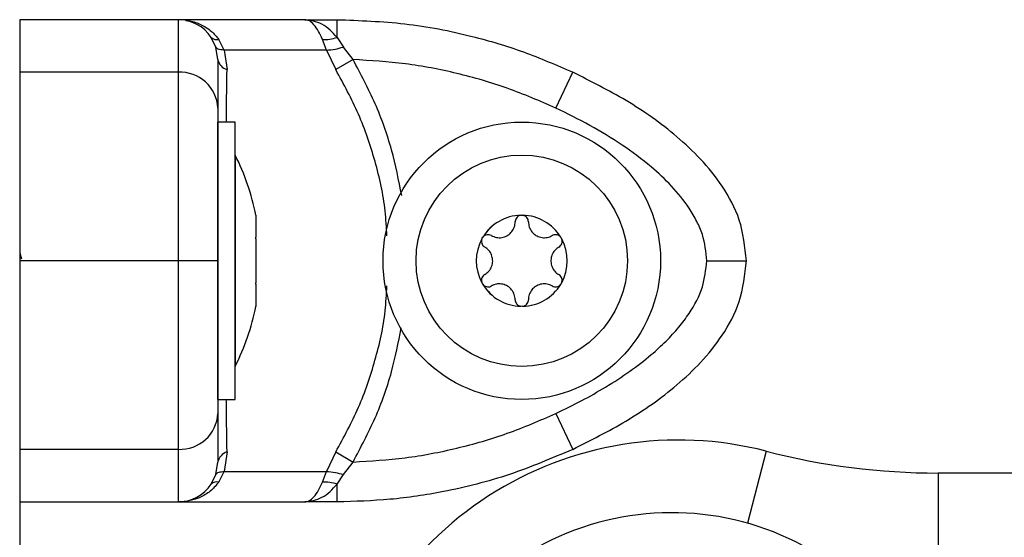
# Model space of a CAD drawing. Units: millimetres. Extents: x 0 to 16.5, y -0.2 to 16.7.
# Drawn here: x 5.7 to 5.7, y 12.3 to 12.3 of the extents above; entities that cross this region are included whole.
import ezdxf

# ---------------------------------------------------------------- set-up
doc = ezdxf.new("R2010")
doc.units = ezdxf.units.MM

# ---------------------------------------------------------------- blocks, each defined once
blk = doc.blocks.new('S024E_A')
at = {"color": 7, "linetype": 'Continuous', "lineweight": 25}
for p, q in [((5.662657475689794, 12.29662081007374), (5.662657475689794, 12.2948549519355)), ((5.67465747569042, 12.2966217281286), (5.67465747569042, 12.29264444029505)), ((5.684230930435316, 12.2966217281286), (5.674657475679506, 12.2966217281286)), ((5.684230930435316, 12.29662172813952), (5.686671894769116, 12.2966217281286)), ((5.686671894765478, 12.29528061467173), (5.686671894770935, 12.2966217281286)), ((5.662657475689794, 12.2948549519355), (5.662657475689794, 11.29415399260362)), ((5.677509941362242, 12.294548044138), (5.677157094750893, 12.29528061466809)), ((5.678130978292412, 12.29431889304798), (5.677722341437057, 12.29513160205935)), ((5.685879855216282, 12.29431889304798), (5.685570728751937, 12.29513160206299)), ((5.686671894763659, 12.29528061467173), (5.68715299805228, 12.294548044138)), ((5.677657475689212, 12.29360285581826), (5.677509941362242, 12.294548044138)), ((5.678130978292412, 12.29431889304798), (5.678348823557481, 12.29284466112259)), ((5.685879855216282, 12.29431889304798), (5.678130978292412, 12.29431889304798)), ((5.685879855216282, 12.29431889304798), (5.686576372224973, 12.29284466112259)), ((5.687885024357112, 12.29360285581826), (5.68715299805228, 12.294548044138)), ((5.687885024357112, 12.29360285581826), (5.686576372224973, 12.29284466112259)), ((5.67465747569042, 12.29264444029505), (5.662657475689794, 12.29264444029505)), ((5.703237810695665, 12.28992853228593), (5.704512111944151, 12.29264444029505)), ((5.678957475689113, 12.28887172829528), (5.677657475689212, 12.28887172829528)), ((5.677657475689212, 12.26787172829464), (5.677657475689212, 12.28887172829528)), ((5.678957475689113, 12.26787172829464), (5.678957475689113, 12.28887172829528)), ((5.67896747569068, 12.28637172829659), (5.678957475689113, 12.28637172829659)), ((5.67896747569068, 12.28637172829659), (5.67896747569068, 12.27037172829697)), ((5.680530539433331, 12.28181725111827), (5.680530539433331, 12.28015230708517)), ((5.680530539433331, 12.28003667232807), (5.680530539433331, 12.27670678426549)), ((5.662657475689794, 12.27896969354007), (5.66280351481657, 12.27852204692718)), ((5.67465747569042, 12.27837172829496), (5.662657475689794, 12.27837172829496)), ((5.680530539433331, 12.27659114950476), (5.680530539433331, 12.27492620547529)), ((5.678957475689113, 12.27037172829697), (5.67896747569068, 12.27037172829697)), ((5.677657475689212, 12.26787172829464), (5.678957475689113, 12.26787172829464)), ((5.703237810695665, 12.26681492430763), (5.704512111944151, 12.26409901629487)), ((5.67465747569042, 12.26409901629487), (5.662657475689794, 12.26409901629487)), ((5.67465747569042, 12.26409901629487), (5.67465747569042, 12.26012172846496)), ((5.6783488235593, 12.26389879547461), (5.678130978286955, 12.26242456352739)), ((5.686576372166765, 12.26389879547461), (5.685879855145341, 12.26242456352739)), ((5.686576372166765, 12.26389879547461), (5.687885024297085, 12.26314060077531)), ((5.719142010291417, 12.26396160692858), (5.71773229438406, 12.25851017056667)), ((5.677509941356785, 12.26219541243737), (5.677657475689212, 12.26314060077531)), ((5.687152997977702, 12.26219541243737), (5.687885024297085, 12.26314060077531)), ((5.677157094803643, 12.26146284200551), (5.677509941356785, 12.26219541243737)), ((5.677722341500722, 12.26161185462153), (5.678130978286955, 12.26242456352739)), ((5.678130978286955, 12.26242456352739), (5.685879855145341, 12.26242456352739)), ((5.685570728731928, 12.2616118546288), (5.685879855145341, 12.26242456352739)), ((5.686671894772754, 12.26146284201278), (5.687152997977702, 12.26219541243737)), ((5.745507475690484, 12.26230555597468), (5.732160719696932, 12.26230555597468)), ((5.732160719696932, 12.26230555597468), (5.732160719696932, 12.25430555597305)), ((5.686671894769116, 12.26012172846496), (5.686671894772754, 12.26146284200551)), ((5.674657475686782, 12.26012172846132), (5.684230930353461, 12.26012172846132)), ((5.686671894769116, 12.26012172846496), (5.68423093035528, 12.26012172845768))]:
    blk.add_line(p, q, dxfattribs=at)
at = {"color": 7, "linetype": 'Continuous', "lineweight": 25, "flags": 128}
for points in [[(5.67465747569042, 12.2966217281286), (5.667937475689197, 12.2966217281286), (5.662657475689794, 12.29662172817954)], [(5.662657475689794, 12.26012172843949), (5.669377475689199, 12.26012172846496), (5.67465747569042, 12.26012172846496)]]:
    blk.add_lwpolyline(points, dxfattribs=at)
at = {"color": 7, "linetype": 'Continuous', "lineweight": 25}
for radius in [0.0105, 0.008]:
    blk.add_circle((5.70065747569026, 12.27837172829496), radius, dxfattribs=at)
for centre, radius, start, end in [((5.67465747569042, 12.29362172812799), 0.003, 33.57046919592663, 90), ((5.677565816518491, 12.29568443511781), 0.0005745645654391614, 224.6543915915136, 285.8085332047842), ((5.685767120810507, 12.29782349119379), 0.002699043704330456, 265.8272668166769, 289.5859284368518), ((5.67859944424492, 12.29376748031101), 0.0009562457741664011, 189.9132607535196, 254.8059982017799), ((5.674792795996492, 12.28977905707544), 0.002868576753065951, 2.986909483317865, 92.70383593245761), ((5.663075370426323, 12.27837172829496), 0.01779210526315767, 11.16593159166615, 26.72043689511704), ((5.70065747569026, 12.27837172829496), 0.003446169562392479, 91.1100458766518, 148.8899541317806), ((5.70065747569026, 12.27837172829496), 0.003445522822501565, 91.19983014335396, 148.8001698335618), ((5.70065747569026, 12.28132172829684), 0.0005000000000007026, 97.67325073551778, 98.29644166932815), ((5.70065747569026, 12.27837172829496), 0.003446169562392479, 31.11004588384741, 88.8899541233482), ((5.70065747569026, 12.28132172829684), 0.0005000000000007026, 81.70355853681762, 82.32674926448223), ((5.70065747569026, 12.27837172829496), 0.003445522822501565, 31.19983016643823, 88.80016988690107), ((5.70065747569026, 12.27837172829496), 0.003446169562390089, 151.1100458559654, 208.889954076474), ((5.70065747569026, 12.27837172829496), 0.003445522822501711, 151.1998301239625, 208.8001698760375), ((5.698102700749242, 12.2798467282959), 0.0005000000000010377, 157.6732507658852, 158.2964416534096), ((5.698102700749242, 12.2798467282959), 0.0005000000000005299, 141.7035582598481, 142.3267494447707), ((5.703212250631278, 12.2798467282959), 0.0005000000000005299, 37.67325055522932, 38.29644174015194), ((5.70065747569026, 12.27837172829496), 0.003446169562390089, 331.110045923526, 28.88995414403456), ((5.703212250631278, 12.2798467282959), 0.0005000000000010377, 21.7035583465904, 22.32674931334573), ((5.70065747569026, 12.27837172829496), 0.003445522822501711, 331.1998301239625, 28.80016987603749), ((5.698102700749242, 12.27689672829766), 0.0005000000000010377, 201.7035588108045, 202.3267492341148), ((5.70065747569026, 12.27837172829496), 0.003446169562390462, 211.1100458682017, 268.8899541233476), ((5.698102700749242, 12.27689672829766), 0.0005000000000005299, 217.6732510125009, 218.2964417401519), ((5.70065747569026, 12.27837172829496), 0.003445522822501565, 211.1998300990229, 268.800169856646), ((5.70065747569026, 12.27837172829496), 0.003446169562390462, 271.1100458766524, 328.8899541161703), ((5.70065747569026, 12.27837172829496), 0.003445522822501565, 271.1998301130989, 328.8001699009771), ((5.703212250631278, 12.27689672829766), 0.0005000000000012081, 321.7035582599742, 322.3267489872757), ((5.703212250631278, 12.27689672829766), 0.0005000000000010377, 337.6732506866543, 338.2964411891955), ((5.663075370426323, 12.27837172829496), 0.01779210526315772, 333.2795631179799, 348.8258684432593), ((5.70065747569026, 12.27542172829673), 0.0005000000000042272, 261.7035583307306, 262.3267492645365), ((5.70065747569026, 12.27542172829673), 0.0005000000000042272, 277.6732507354634, 278.2964414631236), ((5.674792795996492, 12.26696439951812), 0.002868576753066994, 267.2961640675441, 357.0130905166832), ((5.712507475689218, 12.23830555597343), 0.02650000000000037, 75.50119590787538, 170.1826538563965), ((5.678599444250377, 12.26297597628255), 0.0009562457795416308, 105.1940019514047, 170.0867393027701), ((5.732160719696932, 12.31430555597436), 0.05199999999999636, 255.5011959110988, 270), ((5.67465747569042, 12.26312172846557), 0.003, 270, 326.4295325576425), ((5.67756581657488, 12.26105902155579), 0.0005745645652014141, 74.19146662061743, 135.3456090492631), ((5.685767120770489, 12.25891996535248), 0.002699043848616359, 70.41407163737614, 94.17273253496465), ((5.712007475689116, 12.23830555597343), 0.02100000000000175, 59.99999999723602, 167.8217811845716)]:
    blk.add_arc(centre, radius, start, end, dxfattribs=at)
for points, knots in [([(5.675237186239993, 12.29655834386032), (5.675340538056499, 12.29654966830677), (5.675738460765952, 12.29651626590604), (5.676408113045564, 12.29625389477625), (5.677169219901426, 12.2957962554323), (5.677546292037388, 12.29534315019229), (5.677722341435238, 12.29513160206299)], [0, 0, 0, 0, 0.1059240554586665, 0.4078262851730391, 0.7235228607678745, 0.9999999999999999, 0.9999999999999999, 0.9999999999999999, 0.9999999999999999]), ([(5.685570728751937, 12.29513160206299), (5.685473441820815, 12.29534286001618), (5.685265048370294, 12.29579538506406), (5.684930998462388, 12.296260150932), (5.684581210856432, 12.29656625373938), (5.684348230962879, 12.2966031510845), (5.684230930440773, 12.2966217281286)], [0, 0, 0, 0, 0.2307655370809035, 0.494311267616799, 0.7453962564717775, 1, 1, 1, 1]), ([(5.686671894767297, 12.29528061467173), (5.686503578711946, 12.29547178504837), (5.686144547822206, 12.29587956593642), (5.685335556654191, 12.29645810350522), (5.684669987400067, 12.2965566920797), (5.684230930440773, 12.29662172813952)], [0, 0, 0, 0, 0.2309811680225625, 0.4927003184441568, 1, 1, 1, 1]), ([(5.684562695372389, 12.29659973770359), (5.684536618827789, 12.29659835428939), (5.68448447271987, 12.29659558782843), (5.684432679601397, 12.29659672495146), (5.684406786509154, 12.29659729343658)], [0, 0, 0, 0, 0.5000669648803058, 1, 1, 1, 1]), ([(5.686671894769116, 12.2966217281286), (5.688387430088934, 12.29656153864599), (5.691828719994756, 12.29644080113977), (5.696549503736261, 12.29551938175829), (5.700800069545604, 12.29426297123465), (5.703277216527223, 12.29318288146206), (5.704512111944151, 12.29264444029505)], [0, 0, 0, 0, 0.2792576020826113, 0.5601787131529142, 0.7807424041186641, 1, 1, 1, 1]), ([(5.678130978292412, 12.29431889304798), (5.677953396081303, 12.2943337978326), (5.677636284991987, 12.29436041352566), (5.677548546360068, 12.29449071256423), (5.677509941362242, 12.294548044138)], [0, 0, 0, 0, 0.5599999999999341, 1, 1, 1, 1]), ([(5.685879855216282, 12.29431889304798), (5.686094244579746, 12.2943337978326), (5.686477082726579, 12.29436041352566), (5.686946468369225, 12.29449071256423), (5.68715299805228, 12.294548044138)], [0, 0, 0, 0, 0.5599999999999229, 1, 1, 1, 1]), ([(5.677657475689212, 12.29360285581826), (5.677657475689212, 12.29352348450303), (5.677657475689212, 12.2933646628957), (5.677657475689212, 12.29260685786759), (5.677657475689212, 12.29151275957739), (5.677657475689212, 12.29045664799961), (5.677657475689212, 12.28992853228593)], [0, 0, 0, 0, 0.2498763398140179, 0.5000013151692946, 0.749972285677304, 1, 1, 1, 1]), ([(5.703237810695665, 12.28992853228593), (5.702022760927886, 12.29045643809551), (5.699591452375554, 12.29151277500606), (5.69576346277756, 12.29260648581877), (5.691854289970816, 12.29336425849798), (5.689208212994, 12.29352331735973), (5.687885024357112, 12.29360285581826)], [0, 0, 0, 0, 0.2498763426609886, 0.50000132078817, 0.7499722884795937, 1, 1, 1, 1]), ([(5.691569132595415, 12.28330697690072), (5.691340576638705, 12.28446610991197), (5.690872364189655, 12.28684067285977), (5.689635193735395, 12.29030841506793), (5.688469519158044, 12.29250262888346), (5.687885024357112, 12.29360285581826)], [0, 0, 0, 0, 0.3222565951205624, 0.6601645907793297, 1, 1, 1, 1]), ([(5.67465747569042, 12.29264444029505), (5.67465747569042, 12.29196207175884), (5.67465747569042, 12.29057459392826), (5.67465747569042, 12.2883105444129), (5.67465747569042, 12.2860714152088), (5.67465747569042, 12.28400076213112), (5.67465747569042, 12.28142869427794), (5.67465747569042, 12.27942062577168), (5.67465747569042, 12.27837172829496)], [0, 0, 0, 0, 0.2241079957941768, 0.4556846619110944, 0.5765804397367273, 0.7055554760570583, 0.8461994117380259, 1, 1, 1, 1]), ([(5.678295392660967, 12.28887172829528), (5.678297124695401, 12.28906956866232), (5.678309349512002, 12.29046593887361), (5.678330591324649, 12.2917459792665), (5.678348823557481, 12.29284466112259)], [0, 0, 0, 0, 0.1416818865424413, 1, 1, 1, 1]), ([(5.690444615518228, 12.28025652283796), (5.690414682272259, 12.2808875872801), (5.690324371183689, 12.28279156107275), (5.689615020462607, 12.28589434501956), (5.688400264065077, 12.28950871338785), (5.687185139800587, 12.29173120868692), (5.686576372224973, 12.29284466112259)], [0, 0, 0, 0, 0.1423855710644343, 0.4295890829633385, 0.7142286754488555, 1, 1, 1, 1]), ([(5.717657475690086, 12.27837172829496), (5.717545609171449, 12.27942062577168), (5.717331445597321, 12.28142869427794), (5.715924665717122, 12.28400076213112), (5.714261709071817, 12.2860714152088), (5.711865821985722, 12.2883105444129), (5.708644189866046, 12.29057459392826), (5.705874338632949, 12.29196207175884), (5.704512111944151, 12.29264444029505)], [0, 0, 0, 0, 0.1538005882619867, 0.2944445239429276, 0.4234195602632641, 0.5443153380888989, 0.7758920042058562, 1, 1, 1, 1]), ([(5.677657475689212, 12.28992853228593), (5.677657475689212, 12.28961021384786), (5.677657475689212, 12.28899127777223), (5.677657475689212, 12.28792722794643), (5.677657475689212, 12.28678039027037), (5.677657475689212, 12.28560618761586), (5.677657475689212, 12.28448850011447), (5.677657475689212, 12.28344700889321), (5.677657475689212, 12.28212358035345), (5.677657475689212, 12.2804636719524), (5.677657475689212, 12.27904273986898), (5.677657475689212, 12.27837172829496)], [0, 0, 0, 0, 0.1286416419133072, 0.2501298835115893, 0.3799767775687197, 0.5000233526376301, 0.5897402606261191, 0.6728074646932629, 0.7499535009442655, 0.8819196947981174, 1, 1, 1, 1]), ([(5.714657475689474, 12.27837172829496), (5.714589946035286, 12.27904312294814), (5.714485952466585, 12.2800770498474), (5.71390977910016, 12.28138505348799), (5.71317251949915, 12.28264691576297), (5.712024857196976, 12.28405194372355), (5.710318379362089, 12.28565026697871), (5.708245068484413, 12.2871858468574), (5.705821756724273, 12.28866096016683), (5.704102550221815, 12.28950432848834), (5.703237810695665, 12.28992853228593)], [0, 0, 0, 0, 0.1180563753617848, 0.1818031491566022, 0.2503065060344847, 0.3757519842889211, 0.500090195970357, 0.6622136408883904, 0.8300976551167116, 1, 1, 1, 1]), ([(5.698352700748384, 12.28027974099715), (5.698476922179562, 12.28022344452294), (5.698725496294738, 12.28011079209356), (5.699143237433983, 12.28011113057474), (5.699531900497842, 12.28024028865585), (5.699852734894758, 12.28048889978201), (5.700073069696028, 12.28082381664755), (5.700151850378116, 12.28111820526502), (5.700156491676918, 12.28128612681068), (5.700157475690158, 12.28132172829684)], [0, 0, 0, 0, 0.1625348395170692, 0.3252414164672907, 0.485648534634794, 0.6420740710480596, 0.797884047925772, 0.957148870329436, 1, 1, 1, 1]), ([(5.70058532831683, 12.28181649567379), (5.700533042197659, 12.28180378433937), (5.700426240662292, 12.28177781970263), (5.700291603412207, 12.28167549254832), (5.700195559902223, 12.28153634043011), (5.700160184796569, 12.28141035202899), (5.700157977602085, 12.28133814747017), (5.700157475690158, 12.28132172829684)], [0, 0, 0, 0, 0.224179328658953, 0.4579168649375978, 0.6928668732130056, 0.930158524631399, 1, 1, 1, 1]), ([(5.700590713931543, 12.28181725111827), (5.70063421920133, 12.28182022110597), (5.700678926221027, 12.28182327313735), (5.700723051340557, 12.28181740875553), (5.700724237448977, 12.28181725111827)], [0, 0, 0, 0, 0.973119438105608, 0.9999999999999999, 0.9999999999999999, 0.9999999999999999, 0.9999999999999999]), ([(5.701157475690362, 12.28132172829684), (5.701151888391561, 12.28137829953667), (5.701140705844974, 12.28149152253937), (5.701053145745046, 12.28164235103796), (5.700924480359046, 12.28175578252232), (5.700806916807434, 12.28180355538681), (5.700740610445447, 12.28181465619892), (5.700729623061871, 12.28181649567379)], [0, 0, 0, 0, 0.2394743381576784, 0.4792895256854249, 0.717473177344392, 0.9531835212987003, 1, 1, 1, 1]), ([(5.701157475690362, 12.28132172829684), (5.70117083419029, 12.28118599096016), (5.701197564299601, 12.28091438309312), (5.70140674251854, 12.28055277429704), (5.701712934594635, 12.28028076923548), (5.702088658670274, 12.28012723344765), (5.702488873222702, 12.28010388586373), (5.702783199881761, 12.28018285919499), (5.702930935703645, 12.28026279693987), (5.702962250630318, 12.28027974099715)], [0, 0, 0, 0, 0.1625469192395084, 0.3252533367991278, 0.4856601812110159, 0.6420855174052649, 0.7978956628273133, 0.9571608127355327, 1, 1, 1, 1]), ([(5.680530539433331, 12.28003667232807), (5.680530037517766, 12.280075777588), (5.68052952097025, 12.28011602292864), (5.680530511377238, 12.28015130753594), (5.680530539433331, 12.28015230708517)], [0, 0, 0, 0, 0.9716717574798855, 1, 1, 1, 1]), ([(5.697638145945913, 12.280031630526), (5.697623269148263, 12.27998127438369), (5.697592505939266, 12.27987714467273), (5.697612321660582, 12.27971053850744), (5.697683640047781, 12.279557258324), (5.697775207650576, 12.27946191784978), (5.697837647066645, 12.27942307928644), (5.697852700748282, 12.27941371559465)], [0, 0, 0, 0, 0.218840135263883, 0.4525318605370396, 0.6874194862078107, 0.9246391462606395, 0.9999999999999999, 0.9999999999999999, 0.9999999999999999, 0.9999999999999999]), ([(5.697640184516441, 12.28003667232807), (5.697659332686836, 12.280075777588), (5.697679039105079, 12.28011602292864), (5.697706177492019, 12.28015130753594), (5.697706946275158, 12.28015230708517)], [0, 0, 0, 0, 0.9716717574804268, 1, 1, 1, 1]), ([(5.698352700748384, 12.28027974099715), (5.69830092485574, 12.28030318446364), (5.698197289997207, 12.2803501090024), (5.698022899177541, 12.28034970496848), (5.697860328516636, 12.28029500290396), (5.697760160810159, 12.28021707636836), (5.697717386608584, 12.28016519669874), (5.697710293317524, 12.28015659344275)], [0, 0, 0, 0, 0.2394312494153902, 0.4792466455973259, 0.7174306043104881, 0.9531412281353844, 1, 1, 1, 1]), ([(5.703604658061177, 12.28015659344275), (5.703568486760215, 12.28019465519939), (5.703493689392072, 12.28027336177221), (5.703339496357895, 12.28033950393766), (5.703171092632711, 12.2803543804952), (5.703042741558985, 12.28032275085972), (5.702977886666869, 12.28028809602293), (5.702962250630318, 12.28027974099715)], [0, 0, 0, 0, 0.2188401352463929, 0.4525318605193985, 0.6874194861899794, 0.9246391462424929, 1, 1, 1, 1]), ([(5.70346225063042, 12.27941371559465), (5.703508398016876, 12.27944679563408), (5.703600812566602, 12.27951304157287), (5.703687681266839, 12.27966419054102), (5.703721648401935, 12.27983232160878), (5.703704282866621, 12.2799580960058), (5.703680727661432, 12.28002113394942), (5.703676805434608, 12.280031630526)], [0, 0, 0, 0, 0.2391956963014799, 0.479012233625304, 0.7171978718363333, 0.9529100270372032, 1, 1, 1, 1]), ([(5.703608005103543, 12.28015230708517), (5.703632324775409, 12.28011612410811), (5.70365732198081, 12.28007893309078), (5.703674306506965, 12.28003778755411), (5.70367476686226, 12.28003667232807)], [0, 0, 0, 0, 0.9728955680447555, 1, 1, 1, 1]), ([(5.697852700748282, 12.27732974099891), (5.697963565647679, 12.27740917168231), (5.698185412578479, 12.27756811697001), (5.698393990010683, 12.27793006066023), (5.698476467352176, 12.2783312317919), (5.698421580993109, 12.27873338809187), (5.698241701874959, 12.27909166205465), (5.698026144192792, 12.27930708242676), (5.69788304052565, 12.27939506267686), (5.697852700748282, 12.27941371559465)], [0, 0, 0, 0, 0.1625348495046581, 0.3252414263230945, 0.4856485442642505, 0.6420740805119836, 0.797884057529045, 0.9571488802034969, 1, 1, 1, 1]), ([(5.70346225063042, 12.27941371559465), (5.703351385732841, 12.27933428491125), (5.703129538802042, 12.27917533962355), (5.702920961368019, 12.27881339592969), (5.702838484026525, 12.27841222480166), (5.702893370385592, 12.27801006850169), (5.703073249505561, 12.27765179453528), (5.70328880718591, 12.2774363741668), (5.703431910854871, 12.2773483939167), (5.70346225063042, 12.27732974099891)], [0, 0, 0, 0, 0.1625348495046909, 0.3252414263231025, 0.485648544264252, 0.642074080511991, 0.7978840575290465, 0.9571488802034959, 1, 1, 1, 1]), ([(5.67465747569042, 12.27837172829496), (5.67465747569042, 12.27732024193793), (5.67465747569042, 12.2753125458261), (5.67465747569042, 12.2727420151463), (5.67465747569042, 12.27067321663018), (5.67465747569042, 12.26843321988091), (5.67465747569042, 12.26616862311531), (5.67465747569042, 12.26478110324061), (5.67465747569042, 12.26409901629487)], [0, 0, 0, 0, 0.1541781256382866, 0.2943859619705836, 0.423257917154258, 0.5442927314590861, 0.7759801617985428, 1, 1, 1, 1]), ([(5.677657475689212, 12.27837172829496), (5.677604587782863, 12.27837172829496), (5.677494525003222, 12.27837172829496), (5.676683029248689, 12.27837172829496), (5.675673817418666, 12.27837172829496), (5.674987343505219, 12.27837172829496), (5.67465747569042, 12.27837172829496)], [0, 0, 0, 0, 0.2702613318129578, 0.5624293896420937, 0.7897364218594694, 0.9999999999999999, 0.9999999999999999, 0.9999999999999999, 0.9999999999999999]), ([(5.677657475689212, 12.27837172829496), (5.677657475689212, 12.27770046531115), (5.677657475689212, 12.27666674981484), (5.677657475689212, 12.27535898776151), (5.677657475689212, 12.27409774106528), (5.677657475689212, 12.27269248757549), (5.677657475689212, 12.2710936095613), (5.677657475689212, 12.26955728254726), (5.677657475689212, 12.26808217786712), (5.677657475689212, 12.26723895351134), (5.677657475689212, 12.26681492430763)], [0, 0, 0, 0, 0.1180332667515498, 0.1817660439462183, 0.2502529904420148, 0.375590734529898, 0.5000673857044083, 0.6622670735018003, 0.8301654560148062, 1, 1, 1, 1]), ([(5.703237810695665, 12.26681492430763), (5.703893467890904, 12.26713311095265), (5.705168339239773, 12.26775179864891), (5.707041688344926, 12.26881569184153), (5.70880833480771, 12.26996269360499), (5.710336904879679, 12.27113734896594), (5.711565145876758, 12.27225536588631), (5.712530086831631, 12.27329702783428), (5.713520314283979, 12.27462047369082), (5.714436840753134, 12.27628022070386), (5.714586704083214, 12.27770084925979), (5.714657475689474, 12.27837172829496)], [0, 0, 0, 0, 0.128589737626612, 0.2500321417667105, 0.3799439084712256, 0.5000461442914557, 0.5897753775637835, 0.6728526458951447, 0.7500069187135028, 0.8819430199818681, 1, 1, 1, 1]), ([(5.704512111944151, 12.26409901629487), (5.705873803846426, 12.26478110324061), (5.708643794674227, 12.26616862311531), (5.711866397464856, 12.26843321988091), (5.714262860768596, 12.27067321663018), (5.715923794854117, 12.2727420151463), (5.71733046934207, 12.2753125458261), (5.717545078761415, 12.27732024193793), (5.717657475690086, 12.27837172829496)], [0, 0, 0, 0, 0.2240198382014482, 0.4557072685409025, 0.576742082845755, 0.7056140380294218, 0.8458218743617325, 1, 1, 1, 1]), ([(5.714657475689474, 12.27837172829496), (5.715082592521522, 12.27837172829496), (5.71596728511906, 12.27837172829496), (5.716973551928842, 12.27837172829496), (5.717559233725861, 12.27837172829496), (5.717625589897235, 12.27837172829496), (5.717657475690086, 12.27837172829496)], [0, 0, 0, 0, 0.2702613318129365, 0.5624293896420556, 0.7897364218594445, 1, 1, 1, 1]), ([(5.697852700748282, 12.27732974099891), (5.697806553361826, 12.27729666095948), (5.697714138813918, 12.27723041502069), (5.697627270113681, 12.27707926605254), (5.697593302978586, 12.27691113498478), (5.697610668513899, 12.27678536058776), (5.697634223719088, 12.27672232264414), (5.697638145945913, 12.27671182606392)], [0, 0, 0, 0, 0.2391956963413269, 0.4790122336650125, 0.7171978718757447, 0.9529100270763394, 1, 1, 1, 1]), ([(5.703676805434608, 12.27671182606392), (5.703691682232257, 12.27676218220987), (5.703722445441255, 12.27686631191719), (5.703702629719938, 12.27703291808613), (5.703631311332739, 12.27718619826593), (5.703539743728125, 12.27728153874015), (5.703477304313875, 12.27732037730713), (5.70346225063042, 12.27732974099891)], [0, 0, 0, 0, 0.2188401352638921, 0.4525318605370092, 0.6874194862078221, 0.9246391462606435, 1, 1, 1, 1]), ([(5.680530539433331, 12.27659114950476), (5.680530037494119, 12.27662733248181), (5.680529521572335, 12.27666452349914), (5.680530512572314, 12.27670566903581), (5.680530539433331, 12.27670678426549)], [0, 0, 0, 0, 0.9728955680440236, 0.9999999999999999, 0.9999999999999999, 0.9999999999999999, 0.9999999999999999]), ([(5.686576372166765, 12.26389879547461), (5.68718446102832, 12.26501089116974), (5.688396822329761, 12.26722810294851), (5.689610352531982, 12.27083325533787), (5.690321803296339, 12.27393654181689), (5.690413508536604, 12.2758459816545), (5.690444229397709, 12.2764856357866)], [0, 0, 0, 0, 0.2854603600037884, 0.5691291450644996, 0.8556601166757404, 1, 1, 1, 1]), ([(5.697706946275158, 12.27659114950476), (5.697682626605111, 12.27662733248181), (5.697657629397892, 12.27666452349914), (5.697640644873555, 12.27670566903581), (5.697640184516441, 12.27670678426549)], [0, 0, 0, 0, 0.9728955680443157, 1, 1, 1, 1]), ([(5.697710293317524, 12.27658686315082), (5.697746464618486, 12.27654880139418), (5.697821261988448, 12.27647009481772), (5.697975455022625, 12.27640395265226), (5.69814385874599, 12.27638907609836), (5.698272209821535, 12.27642070573021), (5.698337064713652, 12.27645536057063), (5.698352700748384, 12.27646371559277)], [0, 0, 0, 0, 0.2188401352649359, 0.4525318605381305, 0.687419486208912, 0.9246391462616833, 0.9999999999999999, 0.9999999999999999, 0.9999999999999999, 0.9999999999999999]), ([(5.700157475690158, 12.27542172829673), (5.700144117188412, 12.2755574656334), (5.700117387080919, 12.27582907350044), (5.699908208861981, 12.27619068229652), (5.699602016785885, 12.27646268735808), (5.699226292708428, 12.27661622314228), (5.698826078157818, 12.27663957072619), (5.698531751498759, 12.27656059739858), (5.698384015675057, 12.27648065965369), (5.698352700748384, 12.27646371559277)], [0, 0, 0, 0, 0.1625469192395023, 0.3252533367991154, 0.4856601812110085, 0.6420855174052604, 0.7978956628273111, 0.957160812735545, 0.9999999999999999, 0.9999999999999999, 0.9999999999999999, 0.9999999999999999]), ([(5.702962250630318, 12.27646371559277), (5.702838029200958, 12.27652001206699), (5.702589455085782, 12.2766326645), (5.702171713946537, 12.27663232601882), (5.701783050882678, 12.27650316793407), (5.701462216485762, 12.27625455681156), (5.701241881682673, 12.27591963994602), (5.701163101002404, 12.2756252513249), (5.701158459703603, 12.27545732977925), (5.701157475690362, 12.27542172829673)], [0, 0, 0, 0, 0.16253483951706, 0.3252414164672924, 0.4856485346347931, 0.6420740710480569, 0.7978840479257793, 0.9571488703294344, 1, 1, 1, 1]), ([(5.702962250630318, 12.27646371559277), (5.70301402652478, 12.27644027212992), (5.703117661381494, 12.27639334759116), (5.703292052202979, 12.27639375162145), (5.703454622862065, 12.2764484536896), (5.703554790570362, 12.27652638022156), (5.703597564771936, 12.27657825989119), (5.703604658061177, 12.27658686315082)], [0, 0, 0, 0, 0.2394312494153806, 0.4792466455973481, 0.7174306043104949, 0.9531412281353671, 1, 1, 1, 1]), ([(5.70367476686226, 12.27670678426549), (5.703655618691865, 12.27666767900556), (5.703635912273622, 12.27662743366492), (5.703608773886682, 12.27659214905763), (5.703608005103543, 12.27659114950476)], [0, 0, 0, 0, 0.9716717574789272, 1, 1, 1, 1]), ([(5.700157475690158, 12.27542172829673), (5.700163062987141, 12.27536515705325), (5.700174245535546, 12.27525193405419), (5.700261805633655, 12.2751011055556), (5.700390471019656, 12.27498767407125), (5.700508034573087, 12.27493990120676), (5.700574340935074, 12.27492880039464), (5.70058532831683, 12.27492696091978)], [0, 0, 0, 0, 0.2394743381576948, 0.4792895256854718, 0.7174731773443939, 0.9531835212986928, 1, 1, 1, 1]), ([(5.700729623061871, 12.27492696091978), (5.700781909182862, 12.2749396722542), (5.700888710716409, 12.27496563689093), (5.701023347968313, 12.27506796404524), (5.701119391478297, 12.27520711616345), (5.701154766582132, 12.27533310456457), (5.701156973778435, 12.27540530911975), (5.701157475690362, 12.27542172829673)], [0, 0, 0, 0, 0.2241793286589732, 0.4579168649376227, 0.6928668732129614, 0.9301585246314152, 1, 1, 1, 1]), ([(5.680530539433331, 12.27492620547529), (5.680530037490481, 12.27492323548396), (5.680529521683294, 12.27492018345621), (5.680530512792412, 12.27492604783439), (5.680530539433331, 12.27492620547529)], [0, 0, 0, 0, 0.9731194381055535, 1, 1, 1, 1]), ([(5.700724237448977, 12.27492620547529), (5.70068073217919, 12.27492323548396), (5.700636025159493, 12.27492018345621), (5.700591900039964, 12.27492604783439), (5.700590713931543, 12.27492620547529)], [0, 0, 0, 0, 0.9731194381055535, 1, 1, 1, 1]), ([(5.687885024297085, 12.26314060077531), (5.688469482854654, 12.26424108682514), (5.689633830852127, 12.26643345567246), (5.690856706294309, 12.26985347417614), (5.691317298536543, 12.27217856165627), (5.691537637965322, 12.27329084363047)], [0, 0, 0, 0, 0.3445748019152214, 0.6864558252252227, 1, 1, 1, 1]), ([(5.6783488235593, 12.26389879547461), (5.678330565580492, 12.26499874396578), (5.678309318938428, 12.26627874396983), (5.678297108198986, 12.26767528369638), (5.678295390572767, 12.26787172829464)], [0, 0, 0, 0, 0.8593347574319401, 1, 1, 1, 1]), ([(5.677657475689212, 12.26681492430763), (5.677657475689212, 12.26628701849442), (5.677657475689212, 12.26523068158023), (5.677657475689212, 12.26413697076751), (5.677657475689212, 12.26337919808831), (5.677657475689212, 12.26322013923019), (5.677657475689212, 12.26314060077531)], [0, 0, 0, 0, 0.2498763428689967, 0.5000013211817397, 0.7499722886811554, 1, 1, 1, 1]), ([(5.687885024297085, 12.26314060077531), (5.689207420116528, 12.26321997209053), (5.691853527583245, 12.26337879369422), (5.695761908240112, 12.26413659873325), (5.699590589539749, 12.26523069702708), (5.70202197833316, 12.26628680859759), (5.703237810695665, 12.26681492430763)], [0, 0, 0, 0, 0.2498763432029805, 0.5000013218551466, 0.7499722890159188, 1, 1, 1, 1]), ([(5.704512111944151, 12.26409901629487), (5.702933466732812, 12.26342480305212), (5.699766772480526, 12.26207236034353), (5.695101645736596, 12.26090129019977), (5.690719915329847, 12.26023322153234), (5.688018560971269, 12.26015881917229), (5.686671894769116, 12.26012172846496)], [0, 0, 0, 0, 0.2792576020826186, 0.5601787131529191, 0.7807424041186733, 1, 1, 1, 1]), ([(5.677509941356785, 12.26219541243737), (5.67756559153133, 12.26226656606778), (5.677664966844187, 12.26239362611924), (5.677988585901058, 12.26241511042864), (5.678130978286955, 12.26242456352739)], [0, 0, 0, 0, 0.5599999999999763, 1, 1, 1, 1]), ([(5.685879855145341, 12.26242456352739), (5.686094244506986, 12.26240965873914), (5.68647708265382, 12.26238304304971), (5.686946468294646, 12.26225274401478), (5.687152997977702, 12.26219541243737)], [0, 0, 0, 0, 0.560000000000117, 1, 1, 1, 1]), ([(5.677722341495265, 12.26161185461425), (5.677546085587547, 12.26140057735794), (5.677168563570032, 12.26094804321875), (5.676408995330004, 12.26048328115613), (5.675550383933679, 12.26017719690973), (5.674956490034329, 12.26014030356274), (5.674657475695877, 12.26012172846132)], [0, 0, 0, 0, 0.2307805119937441, 0.4943081078107061, 0.7453937039368137, 1, 1, 1, 1]), ([(5.684230930360737, 12.26012172846132), (5.684348040840288, 12.26014025966325), (5.684581126331633, 12.26017714240189), (5.684930971732339, 12.2604833423433), (5.685265182004169, 12.26094852389034), (5.68547347341848, 12.2614007169108), (5.68557072872829, 12.26161185462153)], [0, 0, 0, 0, 0.2542754194448832, 0.5060854588314633, 0.7693817040656358, 0.9999999999999999, 0.9999999999999999, 0.9999999999999999, 0.9999999999999999]), ([(5.684230930360737, 12.26012172845768), (5.684670332646075, 12.26018685900673), (5.685336058245976, 12.26028553640245), (5.686144975948647, 12.26086433171478), (5.686503709262634, 12.26127180544828), (5.686671894772754, 12.26146284200551)], [0, 0, 0, 0, 0.5076930525756368, 0.769190951336178, 1, 1, 1, 1])]:
    blk.add_open_spline(points, degree=3, knots=knots, dxfattribs=at)

msp = doc.modelspace()

# ---------------------------------------------------------------- block references
msp.add_blockref('S024E_A', (0, 0))

doc.saveas('drawing.dxf')
